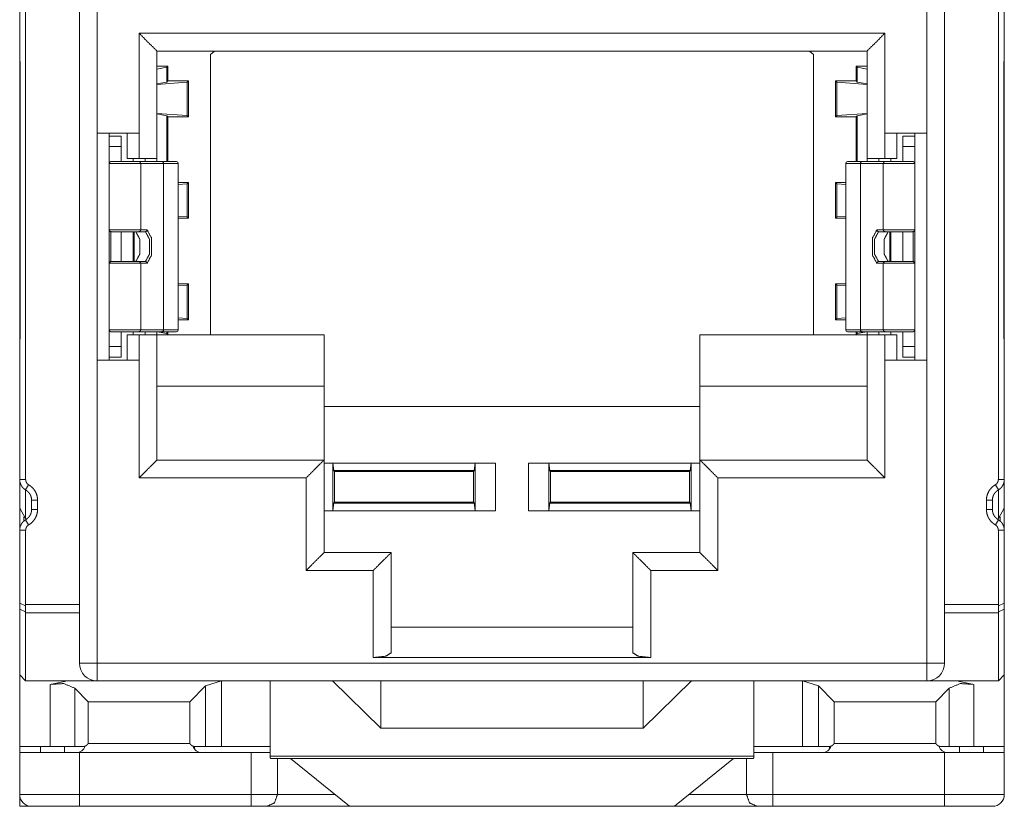
# Model space of a CAD drawing. Units: inches. Extents: x 0 to 8.55, y 0 to 7.28.
# Drawn here: x 5.18 to 5.83, y 3.87 to 4.39 of the extents above; entities that cross this region are included whole.
import ezdxf

# ---------------------------------------------------------------- set-up
doc = ezdxf.new("R2010")
doc.units = ezdxf.units.IN
doc.header["$MEASUREMENT"] = 0
doc.layers.add('Trimetric', color=7, linetype='Continuous', true_color=0xffffff)

msp = doc.modelspace()

# ---------------------------------------------------------------- linework, layer by layer
at = {"layer": 'Trimetric', "color": 193, "linetype": 'Continuous', "lineweight": 18}
for p, q in [((5.21513, 3.96161), (5.21513, 4.57185)), ((5.22694, 4.57185), (5.22694, 4.31102)), ((5.77419, 4.31102), (5.77419, 4.57185)), ((5.786, 3.96161), (5.786, 4.57185)), ((5.17576, 4.45087), (5.17576, 4.35925)), ((5.1797, 4.45087), (5.1797, 4.08259)), ((5.82143, 4.45087), (5.82143, 4.08259)), ((5.82537, 4.45087), (5.82537, 4.35925)), ((5.2545, 4.31102), (5.2545, 4.37697)), ((5.2545, 4.37697), (5.74663, 4.37697)), ((5.74663, 4.37697), (5.74663, 4.31102)), ((5.17576, 4.35925), (5.1761, 4.35764)), ((5.17576, 4.17421), (5.17576, 4.35925)), ((5.26631, 4.36516), (5.26631, 4.29429)), ((5.26631, 4.36516), (5.73482, 4.36516)), ((5.30424, 4.36516), (5.30172, 4.36299)), ((5.30172, 4.17815), (5.30172, 4.36299)), ((5.69941, 4.36299), (5.69689, 4.36516)), ((5.69941, 4.36299), (5.69941, 4.17815)), ((5.73482, 4.36516), (5.73482, 4.29429)), ((5.82503, 4.35764), (5.82537, 4.35925)), ((5.82537, 4.35925), (5.82537, 4.17421)), ((5.1761, 4.17582), (5.1761, 4.35764)), ((5.26631, 4.35531), (5.27343, 4.35531)), ((5.26631, 4.35333), (5.27275, 4.35463)), ((5.27275, 4.35463), (5.27343, 4.35531)), ((5.27275, 4.35463), (5.27275, 4.34478)), ((5.27343, 4.35531), (5.27343, 4.34547)), ((5.7277, 4.35531), (5.72838, 4.35463)), ((5.7277, 4.35531), (5.73482, 4.35531)), ((5.7277, 4.34547), (5.7277, 4.35531)), ((5.72838, 4.35463), (5.73482, 4.35333)), ((5.72838, 4.35463), (5.72838, 4.34478)), ((5.82503, 4.17582), (5.82503, 4.35764)), ((5.27275, 4.34478), (5.26631, 4.34348)), ((5.26631, 4.34324), (5.28633, 4.34459)), ((5.27275, 4.34478), (5.27343, 4.34547)), ((5.27343, 4.34547), (5.28721, 4.34547)), ((5.28633, 4.34459), (5.28721, 4.34547)), ((5.28633, 4.34459), (5.28633, 4.32273)), ((5.28721, 4.34547), (5.28721, 4.32185)), ((5.7148, 4.34459), (5.71392, 4.34547)), ((5.71392, 4.34547), (5.7277, 4.34547)), ((5.71392, 4.32185), (5.71392, 4.34547)), ((5.7148, 4.34459), (5.7148, 4.32273)), ((5.73482, 4.34324), (5.7148, 4.34459)), ((5.72838, 4.34478), (5.7277, 4.34547)), ((5.72838, 4.34478), (5.73482, 4.34348)), ((5.26631, 4.32408), (5.28633, 4.32273)), ((5.27275, 4.32254), (5.26631, 4.32384)), ((5.27275, 4.29232), (5.27275, 4.32254)), ((5.27343, 4.32185), (5.27275, 4.32254)), ((5.28721, 4.32185), (5.27343, 4.32185)), ((5.27343, 4.32185), (5.27343, 4.29232)), ((5.28633, 4.32273), (5.28721, 4.32185)), ((5.7148, 4.32273), (5.71392, 4.32185)), ((5.7277, 4.32185), (5.71392, 4.32185)), ((5.7148, 4.32273), (5.73482, 4.32408)), ((5.7277, 4.32185), (5.72838, 4.32254)), ((5.7277, 4.29232), (5.7277, 4.32185)), ((5.73482, 4.32384), (5.72838, 4.32254)), ((5.72838, 4.32254), (5.72838, 4.29232)), ((5.22694, 4.16142), (5.22694, 4.31102)), ((5.22694, 4.31102), (5.2545, 4.31102)), ((5.23482, 4.16142), (5.23482, 4.31102)), ((5.24269, 4.30905), (5.23482, 4.30905)), ((5.24663, 4.31102), (5.24663, 4.29429)), ((5.2545, 4.29429), (5.2545, 4.31102)), ((5.74663, 4.29429), (5.74663, 4.31102)), ((5.74663, 4.31102), (5.77419, 4.31102)), ((5.7545, 4.29429), (5.7545, 4.31102)), ((5.76631, 4.30905), (5.75844, 4.30905)), ((5.76631, 4.16142), (5.76631, 4.31102)), ((5.77419, 4.16142), (5.77419, 4.31102)), ((5.24269, 4.30216), (5.23482, 4.30216)), ((5.24269, 4.30216), (5.24269, 4.29232)), ((5.76631, 4.30216), (5.75844, 4.30216)), ((5.75844, 4.29232), (5.75844, 4.30216)), ((5.24663, 4.29429), (5.2545, 4.29429)), ((5.25057, 4.29429), (5.25057, 4.29232)), ((5.25844, 4.29232), (5.25844, 4.29429)), ((5.26631, 4.29429), (5.26631, 4.29232)), ((5.73482, 4.29232), (5.73482, 4.29429)), ((5.74269, 4.29429), (5.74269, 4.29232)), ((5.74663, 4.29429), (5.7545, 4.29429)), ((5.75057, 4.29429), (5.75057, 4.29232)), ((5.2696, 4.29232), (5.25447, 4.29232)), ((5.25559, 4.29114), (5.25559, 4.24724)), ((5.27072, 4.29114), (5.25559, 4.29114)), ((5.27072, 4.29114), (5.27072, 4.1813)), ((5.28035, 4.1813), (5.28035, 4.29114)), ((5.72078, 4.29114), (5.72078, 4.1813)), ((5.74554, 4.29114), (5.73041, 4.29114)), ((5.73041, 4.29114), (5.73041, 4.1813)), ((5.74666, 4.29232), (5.73153, 4.29232)), ((5.74554, 4.24724), (5.74554, 4.29114)), ((5.28035, 4.27854), (5.28721, 4.27854)), ((5.28633, 4.27766), (5.28035, 4.27725)), ((5.28633, 4.27766), (5.28721, 4.27854)), ((5.28633, 4.2558), (5.28633, 4.27766)), ((5.28721, 4.27854), (5.28721, 4.25492)), ((5.71392, 4.27854), (5.7148, 4.27766)), ((5.71392, 4.27854), (5.72078, 4.27854)), ((5.71392, 4.25492), (5.71392, 4.27854)), ((5.7148, 4.27766), (5.7148, 4.2558)), ((5.7148, 4.27766), (5.72078, 4.27725)), ((5.28633, 4.2558), (5.28035, 4.25621)), ((5.28721, 4.25492), (5.28633, 4.2558)), ((5.7148, 4.2558), (5.71392, 4.25492)), ((5.7148, 4.2558), (5.72078, 4.25621)), ((5.28721, 4.25492), (5.28035, 4.25492)), ((5.72078, 4.25492), (5.71392, 4.25492)), ((5.236, 4.24603), (5.23601, 4.24606)), ((5.23602, 4.24606), (5.23603, 4.24606)), ((5.25057, 4.24606), (5.25057, 4.22638)), ((5.25121, 4.24606), (5.25121, 4.22638)), ((5.25447, 4.24606), (5.25768, 4.24606)), ((5.25559, 4.24724), (5.25985, 4.24724)), ((5.25873, 4.24606), (5.25768, 4.24606)), ((5.74128, 4.24724), (5.74554, 4.24724)), ((5.7424, 4.24606), (5.74345, 4.24606)), ((5.74345, 4.24606), (5.74666, 4.24606)), ((5.74992, 4.22638), (5.74992, 4.24606)), ((5.75057, 4.22638), (5.75057, 4.24606)), ((5.7651, 4.24606), (5.76511, 4.24606)), ((5.76513, 4.24605), (5.76513, 4.24603)), ((5.23601, 4.22638), (5.236, 4.2264)), ((5.23603, 4.22638), (5.23602, 4.22638)), ((5.25768, 4.22638), (5.25447, 4.22638)), ((5.25559, 4.2252), (5.25559, 4.1813)), ((5.25985, 4.2252), (5.25559, 4.2252)), ((5.25873, 4.22638), (5.25768, 4.22638)), ((5.74128, 4.2252), (5.74554, 4.2252)), ((5.7424, 4.22638), (5.74345, 4.22638)), ((5.74666, 4.22638), (5.74345, 4.22638)), ((5.74554, 4.2252), (5.74554, 4.1813)), ((5.76511, 4.22638), (5.7651, 4.22638)), ((5.76513, 4.2264), (5.76512, 4.22638)), ((5.28035, 4.21161), (5.28721, 4.21161)), ((5.28633, 4.21073), (5.28035, 4.21032)), ((5.28633, 4.21073), (5.28721, 4.21161)), ((5.28633, 4.18888), (5.28633, 4.21073)), ((5.28721, 4.21161), (5.28721, 4.18799)), ((5.7148, 4.21073), (5.71392, 4.21161)), ((5.71392, 4.21161), (5.72078, 4.21161)), ((5.71392, 4.18799), (5.71392, 4.21161)), ((5.72078, 4.21032), (5.7148, 4.21073)), ((5.7148, 4.18888), (5.7148, 4.21073)), ((5.28035, 4.18928), (5.28633, 4.18888)), ((5.28721, 4.18799), (5.28035, 4.18799)), ((5.28633, 4.18888), (5.28721, 4.18799)), ((5.7148, 4.18888), (5.71392, 4.18799)), ((5.72078, 4.18799), (5.71392, 4.18799)), ((5.72078, 4.18928), (5.7148, 4.18888)), ((5.24269, 4.18012), (5.24269, 4.17027)), ((5.24663, 4.16142), (5.24663, 4.17815)), ((5.2545, 4.17815), (5.24663, 4.17815)), ((5.25057, 4.18012), (5.25057, 4.17815)), ((5.25447, 4.18012), (5.2696, 4.18012)), ((5.2545, 4.16142), (5.2545, 4.17815)), ((5.25559, 4.1813), (5.27072, 4.1813)), ((5.25844, 4.17815), (5.25844, 4.18012)), ((5.26631, 4.18012), (5.26631, 4.17815)), ((5.26631, 4.17815), (5.26631, 4.09547)), ((5.26631, 4.17815), (5.37655, 4.17815)), ((5.27275, 4.17883), (5.2664, 4.18012)), ((5.27275, 4.17883), (5.27275, 4.18012)), ((5.27343, 4.17815), (5.27275, 4.17883)), ((5.27343, 4.18012), (5.27343, 4.17815)), ((5.37655, 4.14429), (5.37655, 4.17815)), ((5.73482, 4.17815), (5.62458, 4.17815)), ((5.62458, 4.14429), (5.62458, 4.17815)), ((5.7277, 4.17815), (5.7277, 4.18012)), ((5.72838, 4.17883), (5.7277, 4.17815)), ((5.73473, 4.18012), (5.72838, 4.17883)), ((5.72838, 4.17883), (5.72838, 4.18012)), ((5.74554, 4.1813), (5.73041, 4.1813)), ((5.73153, 4.18012), (5.74666, 4.18012)), ((5.73482, 4.17815), (5.73482, 4.18012)), ((5.73482, 4.09547), (5.73482, 4.17815)), ((5.74269, 4.18012), (5.74269, 4.17815)), ((5.74663, 4.16142), (5.74663, 4.17815)), ((5.7545, 4.17815), (5.74663, 4.17815)), ((5.75057, 4.18012), (5.75057, 4.17815)), ((5.7545, 4.16142), (5.7545, 4.17815)), ((5.75844, 4.17027), (5.75844, 4.18012)), ((5.1761, 4.17582), (5.17576, 4.17421)), ((5.17576, 4.17421), (5.17576, 4.08259)), ((5.82537, 4.08259), (5.82537, 4.17421)), ((5.24269, 4.17027), (5.23482, 4.17027)), ((5.76631, 4.17027), (5.75844, 4.17027)), ((5.22694, 3.96161), (5.22694, 4.16142)), ((5.2545, 4.16142), (5.22694, 4.16142)), ((5.24269, 4.16338), (5.23482, 4.16338)), ((5.2545, 4.16142), (5.2545, 4.08366)), ((5.74663, 4.16142), (5.74663, 4.08366)), ((5.77419, 4.16142), (5.74663, 4.16142)), ((5.76631, 4.16338), (5.75844, 4.16338)), ((5.77419, 3.96161), (5.77419, 4.16142)), ((5.37655, 4.14429), (5.26631, 4.14429)), ((5.37655, 4.09547), (5.37655, 4.14429)), ((5.73482, 4.14429), (5.62458, 4.14429)), ((5.62458, 4.09547), (5.62458, 4.14429)), ((5.62458, 4.13088), (5.37655, 4.13088)), ((5.37655, 4.09547), (5.26631, 4.09547)), ((5.37655, 4.09547), (5.37655, 4.03445)), ((5.37655, 4.0935), (5.48958, 4.0935)), ((5.38232, 4.09345), (5.38232, 4.06206)), ((5.38291, 4.08849), (5.38232, 4.0934)), ((5.47629, 4.0934), (5.4757, 4.08849)), ((5.47629, 4.06206), (5.47629, 4.09345)), ((5.48958, 4.0935), (5.48958, 4.06201)), ((5.51155, 4.0935), (5.62458, 4.0935)), ((5.51155, 4.06201), (5.51155, 4.0935)), ((5.52484, 4.09345), (5.52484, 4.06206)), ((5.52543, 4.08849), (5.52484, 4.0934)), ((5.61881, 4.0934), (5.61822, 4.08849)), ((5.61881, 4.06206), (5.61881, 4.09345)), ((5.62458, 4.03445), (5.62458, 4.09547)), ((5.73482, 4.09547), (5.62458, 4.09547)), ((5.38291, 4.08849), (5.38355, 4.08785)), ((5.4757, 4.08849), (5.38291, 4.08849)), ((5.38355, 4.06766), (5.38355, 4.08785)), ((5.47506, 4.08785), (5.38355, 4.08785)), ((5.4757, 4.08849), (5.47506, 4.08785)), ((5.47506, 4.06766), (5.47506, 4.08785)), ((5.61822, 4.08849), (5.52543, 4.08849)), ((5.52607, 4.08785), (5.52543, 4.08849)), ((5.52607, 4.06766), (5.52607, 4.08785)), ((5.52607, 4.08785), (5.61758, 4.08785)), ((5.61758, 4.08785), (5.61822, 4.08849)), ((5.61758, 4.06766), (5.61758, 4.08785)), ((5.17576, 4.08259), (5.1797, 4.08259)), ((5.17576, 4.08259), (5.17576, 4.06384)), ((5.2545, 4.08366), (5.36474, 4.08366)), ((5.36474, 4.08366), (5.36474, 4.02264)), ((5.63639, 4.08366), (5.63639, 4.02264)), ((5.74663, 4.08366), (5.63639, 4.08366)), ((5.82143, 4.08259), (5.82537, 4.08259)), ((5.82537, 4.06384), (5.82537, 4.08259)), ((5.1797, 4.07577), (5.18167, 4.07917)), ((5.1797, 4.05701), (5.1797, 4.07577)), ((5.81946, 4.07917), (5.82143, 4.07577)), ((5.82143, 4.07577), (5.82143, 4.05701)), ((5.18364, 4.06893), (5.18757, 4.06893)), ((5.18364, 4.06893), (5.18364, 4.06295)), ((5.18757, 4.06893), (5.18757, 4.06295)), ((5.38232, 4.06211), (5.38291, 4.06702)), ((5.38291, 4.06702), (5.38355, 4.06766)), ((5.38291, 4.06702), (5.4757, 4.06702)), ((5.38355, 4.06766), (5.47506, 4.06766)), ((5.47506, 4.06766), (5.4757, 4.06702)), ((5.4757, 4.06702), (5.47629, 4.06211)), ((5.52543, 4.06702), (5.52484, 4.06211)), ((5.52543, 4.06702), (5.52607, 4.06766)), ((5.61822, 4.06702), (5.52543, 4.06702)), ((5.52607, 4.06766), (5.61758, 4.06766)), ((5.61758, 4.06766), (5.61822, 4.06702)), ((5.61881, 4.06211), (5.61822, 4.06702)), ((5.81356, 4.06893), (5.81356, 4.06295)), ((5.81356, 4.06893), (5.81749, 4.06893)), ((5.81749, 4.06893), (5.81749, 4.06295)), ((5.1797, 4.05701), (5.17576, 4.06384)), ((5.17576, 4.06384), (5.17576, 4.06369)), ((5.17576, 4.06369), (5.17576, 4.04926)), ((5.17576, 4.06369), (5.17578, 4.06331)), ((5.18364, 4.06295), (5.18757, 4.06295)), ((5.48958, 4.06201), (5.37655, 4.06201)), ((5.62458, 4.06201), (5.51155, 4.06201)), ((5.81356, 4.06295), (5.81749, 4.06295)), ((5.82537, 4.06384), (5.82143, 4.05701)), ((5.82535, 4.06331), (5.82537, 4.06369)), ((5.82537, 4.06369), (5.82537, 4.06384)), ((5.82537, 4.04926), (5.82537, 4.06369)), ((5.17839, 4.05505), (5.17839, 4.05796)), ((5.1803, 4.05662), (5.1797, 4.05701)), ((5.1797, 4.05608), (5.18167, 4.05268)), ((5.81946, 4.05268), (5.82143, 4.05608)), ((5.82143, 4.05701), (5.82102, 4.05676)), ((5.82274, 4.05796), (5.82274, 4.05498)), ((5.17576, 4.04926), (5.1797, 4.04926)), ((5.17576, 4.00098), (5.17576, 4.04926)), ((5.1797, 4.04926), (5.1797, 4.00031)), ((5.82143, 4.04926), (5.82143, 4.00031)), ((5.82143, 4.04926), (5.82537, 4.04926)), ((5.82537, 4.00098), (5.82537, 4.04926)), ((5.42084, 4.03445), (5.37655, 4.03445)), ((5.42084, 4.03445), (5.42084, 3.96836)), ((5.58029, 3.96836), (5.58029, 4.03445)), ((5.62458, 4.03445), (5.58029, 4.03445)), ((5.36474, 4.02264), (5.40903, 4.02264)), ((5.40903, 4.02264), (5.40903, 3.96519)), ((5.5921, 4.02264), (5.5921, 3.96519)), ((5.63639, 4.02264), (5.5921, 4.02264)), ((5.17964, 3.99937), (5.17576, 4.00098)), ((5.17576, 3.99705), (5.17576, 4.00098)), ((5.17576, 3.99705), (5.17964, 3.99544)), ((5.17576, 3.99705), (5.17576, 3.95374)), ((5.1797, 4.00031), (5.21513, 4.00031)), ((5.786, 4.00031), (5.82143, 4.00031)), ((5.82537, 4.00098), (5.82149, 3.99937)), ((5.82149, 3.99544), (5.82537, 3.99705)), ((5.82537, 3.99705), (5.82537, 4.00098)), ((5.82537, 3.95374), (5.82537, 3.99705)), ((5.1797, 3.99474), (5.21513, 3.99474)), ((5.1797, 3.99474), (5.1797, 3.9498)), ((5.786, 3.99474), (5.82143, 3.99474)), ((5.82143, 3.9498), (5.82143, 3.99474)), ((5.58029, 3.98523), (5.42084, 3.98523)), ((5.5921, 3.96519), (5.40903, 3.96519)), ((5.22694, 3.96161), (5.77419, 3.96161)), ((5.1797, 3.9498), (5.17576, 3.95374)), ((5.17576, 3.90649), (5.17576, 3.95374)), ((5.17576, 3.95374), (5.17576, 3.90256)), ((5.1797, 3.9498), (5.22694, 3.9498)), ((5.1959, 3.94753), (5.20726, 3.9498)), ((5.77419, 3.9498), (5.22694, 3.9498)), ((5.3088, 3.9498), (5.2984, 3.94646)), ((5.3088, 3.9498), (5.3088, 3.90649)), ((5.34112, 3.9498), (5.34112, 3.90015)), ((5.41395, 3.91865), (5.38213, 3.9498)), ((5.41395, 3.91865), (5.41395, 3.9498)), ((5.619, 3.9498), (5.58718, 3.91865)), ((5.58718, 3.91865), (5.58718, 3.9498)), ((5.66001, 3.90015), (5.66001, 3.9498)), ((5.70273, 3.94646), (5.69233, 3.9498)), ((5.69233, 3.9498), (5.69233, 3.90649)), ((5.82143, 3.9498), (5.77419, 3.9498)), ((5.79387, 3.9498), (5.80523, 3.94753)), ((5.82143, 3.9498), (5.82537, 3.95374)), ((5.82537, 3.95374), (5.82537, 3.90649)), ((5.1959, 3.94753), (5.1959, 3.90649)), ((5.22104, 3.93602), (5.21207, 3.94499)), ((5.21207, 3.94499), (5.21207, 3.90649)), ((5.2984, 3.94646), (5.28797, 3.93602)), ((5.2984, 3.94646), (5.2984, 3.90649)), ((5.71316, 3.93602), (5.70273, 3.94646)), ((5.70273, 3.94646), (5.70273, 3.90649)), ((5.78906, 3.94499), (5.78009, 3.93602)), ((5.78906, 3.94499), (5.78906, 3.90649)), ((5.80523, 3.94753), (5.80523, 3.90649)), ((5.22104, 3.93602), (5.28797, 3.93602)), ((5.22104, 3.90861), (5.22104, 3.93602)), ((5.28797, 3.90855), (5.28797, 3.93602)), ((5.71316, 3.93602), (5.78009, 3.93602)), ((5.71316, 3.90855), (5.71316, 3.93602)), ((5.78009, 3.93602), (5.78009, 3.90861)), ((5.58718, 3.91865), (5.41395, 3.91865)), ((5.18954, 3.9065), (5.18954, 3.90256)), ((5.20529, 3.9065), (5.20529, 3.90256)), ((5.21207, 3.90649), (5.21752, 3.90649)), ((5.29104, 3.90649), (5.29104, 3.90503)), ((5.29143, 3.90649), (5.2984, 3.90649)), ((5.34112, 3.90649), (5.3088, 3.90649)), ((5.69233, 3.90649), (5.66001, 3.90649)), ((5.70273, 3.90649), (5.7097, 3.90649)), ((5.71009, 3.9065), (5.71009, 3.90503)), ((5.78361, 3.90649), (5.78906, 3.90649)), ((5.79584, 3.90256), (5.79584, 3.9065)), ((5.81159, 3.90256), (5.81159, 3.9065)), ((5.82537, 3.9065), (5.82537, 3.90256)), ((5.17576, 3.875), (5.17576, 3.90256)), ((5.21513, 3.875), (5.21513, 3.90256)), ((5.21513, 3.90256), (5.32856, 3.90256)), ((5.32856, 3.875), (5.32856, 3.90256)), ((5.66001, 3.90015), (5.34112, 3.90015)), ((5.34153, 3.89862), (5.6596, 3.89862)), ((5.3459, 3.89862), (5.3459, 3.875)), ((5.35453, 3.89862), (5.39345, 3.86712)), ((5.60774, 3.86712), (5.64661, 3.89862)), ((5.65523, 3.875), (5.65523, 3.89862)), ((5.67258, 3.875), (5.67258, 3.90256)), ((5.67258, 3.90256), (5.786, 3.90256)), ((5.786, 3.875), (5.786, 3.90256)), ((5.82537, 3.875), (5.82537, 3.90256)), ((5.17579, 3.86712), (5.17579, 3.87436)), ((5.32856, 3.875), (5.21513, 3.875)), ((5.3459, 3.875), (5.38372, 3.875)), ((5.61746, 3.875), (5.65523, 3.875)), ((5.67258, 3.875), (5.786, 3.875)), ((5.32856, 3.86712), (5.21513, 3.86712)), ((5.21513, 3.86712), (5.27918, 3.86712)), ((5.33896, 3.86712), (5.39345, 3.86712)), ((5.39345, 3.86712), (5.60774, 3.86712)), ((5.60774, 3.86712), (5.66217, 3.86712)), ((5.67258, 3.86712), (5.786, 3.86712))]:
    msp.add_line(p, q, dxfattribs=at)
for centre, radius, start, end in [((5.236, 4.29114), 0.00118, 90, 180), ((5.27917, 4.29114), 0.00118, 0, 90), ((5.72196, 4.29114), 0.00118, 90, 180), ((5.76513, 4.29114), 0.00118, 0, 90), ((5.236, 4.1813), 0.00118, 180, 270), ((5.27917, 4.1813), 0.00118, 270, 0), ((5.72196, 4.1813), 0.00118, 180, 270), ((5.76513, 4.1813), 0.00118, 270, 0), ((5.22694, 3.96161), 0.01181, 180, 270), ((5.77419, 3.96161), 0.01181, 270, 360), ((5.21316, 3.90846), 0.00591, 270, 343.88859), ((5.29584, 3.90846), 0.00591, 196.22531, 270), ((5.70529, 3.90846), 0.00591, 270, 343.64109), ((5.78797, 3.90846), 0.00591, 196.25625, 270), ((5.18364, 3.875), 0.00787, 180, 270), ((5.81749, 3.875), 0.00787, 270, 0)]:
    msp.add_arc(centre, radius, start, end, dxfattribs=at)
for points in [[(5.26631, 4.36516), (5.2545, 4.37697)], [(5.73482, 4.36516), (5.74663, 4.37697)], [(5.24269, 4.30216), (5.24269, 4.30905)], [(5.75844, 4.30905), (5.75844, 4.30216)], [(5.2545, 4.29429), (5.26631, 4.29429)], [(5.73482, 4.29429), (5.74663, 4.29429)], [(5.27917, 4.29232), (5.2696, 4.29232)], [(5.27072, 4.29114), (5.28035, 4.29114)], [(5.72078, 4.29114), (5.73041, 4.29114)], [(5.73153, 4.29232), (5.72196, 4.29232)], [(5.236, 4.23622), (5.236, 4.24603)], [(5.23603, 4.24606), (5.25447, 4.24606)], [(5.24269, 4.23622), (5.24269, 4.24603)], [(5.74666, 4.24606), (5.7651, 4.24606)], [(5.75844, 4.24603), (5.75844, 4.23622)], [(5.76513, 4.24603), (5.76513, 4.23622)], [(5.236, 4.2264), (5.236, 4.23622)], [(5.24269, 4.22641), (5.24269, 4.23622)], [(5.75844, 4.23622), (5.75844, 4.22641)], [(5.76513, 4.23622), (5.76513, 4.2264)], [(5.25447, 4.22638), (5.23603, 4.22638)], [(5.7651, 4.22638), (5.74666, 4.22638)], [(5.76622, 4.22563), (5.76623, 4.22566)], [(5.26631, 4.17815), (5.2545, 4.17815)], [(5.2696, 4.18012), (5.27917, 4.18012)], [(5.28035, 4.1813), (5.27072, 4.1813)], [(5.72078, 4.1813), (5.73041, 4.1813)], [(5.72196, 4.18012), (5.73153, 4.18012)], [(5.74663, 4.17815), (5.73482, 4.17815)], [(5.24269, 4.16338), (5.24269, 4.17027)], [(5.75844, 4.17027), (5.75844, 4.16338)], [(5.26631, 4.09547), (5.2545, 4.08366)], [(5.37655, 4.09547), (5.36474, 4.08366)], [(5.62458, 4.09547), (5.63639, 4.08366)], [(5.73482, 4.09547), (5.74663, 4.08366)], [(5.37655, 4.03445), (5.36474, 4.02264)], [(5.42084, 4.03445), (5.40903, 4.02264)], [(5.58029, 4.03445), (5.5921, 4.02264)], [(5.62458, 4.03445), (5.63639, 4.02264)], [(5.21513, 3.96161), (5.22694, 3.96161)], [(5.22694, 3.96161), (5.22694, 3.9498)], [(5.77419, 3.9498), (5.77419, 3.96161)], [(5.77419, 3.96161), (5.786, 3.96161)], [(5.17576, 3.90649), (5.1959, 3.90649)], [(5.1959, 3.90649), (5.21207, 3.90649)], [(5.29027, 3.90649), (5.29143, 3.90649)], [(5.2984, 3.90649), (5.3088, 3.90649)], [(5.69233, 3.90649), (5.70273, 3.90649)], [(5.70956, 3.90649), (5.71086, 3.90649)], [(5.78906, 3.90649), (5.80523, 3.90649)], [(5.80523, 3.90649), (5.82537, 3.90649)], [(5.21513, 3.90256), (5.19545, 3.90256), (5.17576, 3.90256)], [(5.34112, 3.90256), (5.32856, 3.90256)], [(5.34112, 3.90015), (5.34112, 3.89904)], [(5.67258, 3.90256), (5.66001, 3.90256)], [(5.66001, 3.89904), (5.66001, 3.90015)], [(5.21513, 3.86712), (5.21513, 3.875)], [(5.32856, 3.86712), (5.32856, 3.875)], [(5.32856, 3.875), (5.3459, 3.875)], [(5.67258, 3.875), (5.65523, 3.875)], [(5.67258, 3.86712), (5.67258, 3.875)], [(5.786, 3.86712), (5.786, 3.875)], [(5.17579, 3.86712), (5.18352, 3.86712)], [(5.32856, 3.86712), (5.33896, 3.86712)], [(5.66217, 3.86712), (5.67258, 3.86712)]]:
    msp.add_open_spline(points, degree=1, dxfattribs=at)
for points, knots in [([(5.25559, 4.29114), (5.23921, 4.29114), (5.23482, 4.29114)], [0, 0, 0.788715, 1, 1]), ([(5.25447, 4.29232), (5.24839, 4.29232), (5.236, 4.29232)], [0, 0, 0.329038, 1, 1]), ([(5.25559, 4.29114), (5.25526, 4.29198), (5.25447, 4.29232)], [0, 0, 0.508845, 1, 1]), ([(5.2696, 4.29232), (5.27039, 4.29198), (5.27072, 4.29114)], [0, 0, 0.491155, 1, 1]), ([(5.73153, 4.29232), (5.73074, 4.29198), (5.73041, 4.29114)], [0, 0, 0.491155, 1, 1]), ([(5.74554, 4.29114), (5.74587, 4.29198), (5.74666, 4.29232)], [0, 0, 0.508695, 1, 1]), ([(5.74554, 4.29114), (5.75237, 4.29114), (5.76631, 4.29114)], [0, 0, 0.329031, 1, 1]), ([(5.76513, 4.29232), (5.75274, 4.29232), (5.74666, 4.29232)], [0, 0, 0.670962, 1, 1]), ([(5.23486, 4.24724), (5.23484, 4.24724), (5.23483, 4.24724), (5.23483, 4.24724), (5.23482, 4.24723)], [0, 0, 0.307987, 0.570095, 0.797581, 1, 1]), ([(5.23482, 4.24724), (5.23482, 4.24713), (5.23484, 4.24702), (5.23486, 4.24691), (5.2349, 4.2468), (5.23495, 4.24669), (5.23501, 4.24658), (5.23508, 4.24648), (5.23517, 4.24639)], [0, 0, 0.116943, 0.232637, 0.356049, 0.479278, 0.60839, 0.737071, 0.868026, 1, 1]), ([(5.25559, 4.24724), (5.24904, 4.24724), (5.23486, 4.24724)], [0, 0, 0.31585, 1, 1]), ([(5.23486, 4.24724), (5.2352, 4.24641), (5.23603, 4.24606)], [0, 0, 0.500704, 1, 1]), ([(5.23491, 4.2468), (5.23491, 4.24679), (5.2349, 4.24678)], [0, 0, 0.504487, 1, 1]), ([(5.23493, 4.24671), (5.23492, 4.24674), (5.2349, 4.24678)], [0, 0, 0.499676, 1, 1]), ([(5.236, 4.24603), (5.23549, 4.24615), (5.23508, 4.24647)], [0, 0, 0.500348, 1, 1]), ([(5.23557, 4.24614), (5.23558, 4.24614), (5.2356, 4.24614)], [0, 0, 0.49304, 1, 1]), ([(5.24269, 4.24603), (5.24272, 4.24605), (5.24281, 4.24606)], [0, 0, 0.300067, 1, 1]), ([(5.25236, 4.24606), (5.25499, 4.24114), (5.25499, 4.2313), (5.25236, 4.22638)], [0, 0, 0.265705, 0.734278, 1, 1]), ([(5.25559, 4.24724), (5.25526, 4.24641), (5.25447, 4.24606)], [0, 0, 0.50895, 1, 1]), ([(5.25873, 4.24606), (5.25952, 4.24641), (5.25985, 4.24724)], [0, 0, 0.49105, 1, 1]), ([(5.25873, 4.22638), (5.26136, 4.2313), (5.26136, 4.24114), (5.25873, 4.24606)], [0, 0, 0.265722, 0.734295, 1, 1]), ([(5.25985, 4.2252), (5.2628, 4.23071), (5.2628, 4.24173), (5.25985, 4.24724)], [0, 0, 0.2657, 0.734285, 1, 1]), ([(5.74128, 4.24724), (5.73833, 4.24173), (5.73833, 4.23071), (5.74128, 4.2252)], [0, 0, 0.265715, 0.7343, 1, 1]), ([(5.7424, 4.24606), (5.73977, 4.24114), (5.73977, 4.2313), (5.7424, 4.22638)], [0, 0, 0.2657, 0.734283, 1, 1]), ([(5.74128, 4.24724), (5.74161, 4.24641), (5.7424, 4.24606)], [0, 0, 0.508908, 1, 1]), ([(5.74554, 4.24724), (5.75209, 4.24724), (5.76627, 4.24724)], [0, 0, 0.31585, 1, 1]), ([(5.74554, 4.24724), (5.74587, 4.24641), (5.74666, 4.24606)], [0, 0, 0.508801, 1, 1]), ([(5.74877, 4.22638), (5.74614, 4.2313), (5.74614, 4.24114), (5.74877, 4.24606)], [0, 0, 0.265722, 0.734295, 1, 1]), ([(5.76627, 4.24724), (5.76593, 4.24641), (5.7651, 4.24606)], [0, 0, 0.500704, 1, 1]), ([(5.76513, 4.24603), (5.76564, 4.24615), (5.76605, 4.24647)], [0, 0, 0.500075, 1, 1]), ([(5.76553, 4.24614), (5.76554, 4.24614), (5.76556, 4.24614)], [0, 0, 0.50715, 1, 1]), ([(5.76596, 4.24639), (5.76605, 4.24649), (5.76612, 4.24658), (5.76618, 4.24669), (5.76623, 4.2468), (5.76627, 4.24691), (5.76629, 4.24702), (5.76631, 4.24713), (5.76631, 4.24724)], [0, 0, 0.132558, 0.263132, 0.391785, 0.52069, 0.644031, 0.767415, 0.883083, 1, 1]), ([(5.7662, 4.24671), (5.76622, 4.24675), (5.76623, 4.24678)], [0, 0, 0.502108, 1, 1]), ([(5.76623, 4.24678), (5.76623, 4.24679), (5.76622, 4.2468)], [0, 0, 0.507451, 1, 1]), ([(5.76631, 4.24723), (5.7663, 4.24724), (5.7663, 4.24724), (5.76629, 4.24724), (5.76627, 4.24724)], [0, 0, 0.276446, 0.476703, 0.717295, 1, 1]), ([(5.23517, 4.22604), (5.23508, 4.22595), (5.23501, 4.22585), (5.23495, 4.22575), (5.2349, 4.22564), (5.23486, 4.22553), (5.23484, 4.22542), (5.23482, 4.22531), (5.23482, 4.2252)], [0, 0, 0.132281, 0.263251, 0.391948, 0.520679, 0.644336, 0.767338, 0.883477, 1, 1]), ([(5.23482, 4.22521), (5.23483, 4.2252), (5.23483, 4.2252), (5.23484, 4.2252), (5.23486, 4.2252)], [0, 0, 0.269718, 0.478009, 0.718, 1, 1]), ([(5.23486, 4.2252), (5.2352, 4.22603), (5.23603, 4.22638)], [0, 0, 0.5006, 1, 1]), ([(5.25559, 4.2252), (5.24904, 4.2252), (5.23486, 4.2252)], [0, 0, 0.31585, 1, 1]), ([(5.23493, 4.22573), (5.23491, 4.22569), (5.2349, 4.22566)], [0, 0, 0.500731, 1, 1]), ([(5.2349, 4.22566), (5.2349, 4.22565), (5.23491, 4.22563)], [0, 0, 0.502953, 1, 1]), ([(5.236, 4.2264), (5.23549, 4.22629), (5.23508, 4.22596)], [0, 0, 0.500075, 1, 1]), ([(5.2356, 4.22629), (5.23559, 4.2263), (5.23557, 4.2263)], [0, 0, 0.50715, 1, 1]), ([(5.25559, 4.2252), (5.25526, 4.22603), (5.25447, 4.22638)], [0, 0, 0.508845, 1, 1]), ([(5.25985, 4.2252), (5.25952, 4.22603), (5.25873, 4.22638)], [0, 0, 0.508845, 1, 1]), ([(5.7424, 4.22638), (5.74161, 4.22603), (5.74128, 4.2252)], [0, 0, 0.491197, 1, 1]), ([(5.74554, 4.2252), (5.74587, 4.22603), (5.74666, 4.22638)], [0, 0, 0.508695, 1, 1]), ([(5.74554, 4.2252), (5.75209, 4.2252), (5.76627, 4.2252)], [0, 0, 0.31585, 1, 1]), ([(5.75844, 4.22641), (5.75841, 4.22638), (5.75832, 4.22638)], [0, 0, 0.300067, 1, 1]), ([(5.76627, 4.2252), (5.76593, 4.22603), (5.7651, 4.22638)], [0, 0, 0.5006, 1, 1]), ([(5.76513, 4.2264), (5.76564, 4.22629), (5.76605, 4.22596)], [0, 0, 0.500144, 1, 1]), ([(5.76556, 4.2263), (5.76555, 4.2263), (5.76553, 4.22629)], [0, 0, 0.50696, 1, 1]), ([(5.76631, 4.2252), (5.76631, 4.22531), (5.76629, 4.22542), (5.76627, 4.22553), (5.76623, 4.22564), (5.76618, 4.22575), (5.76612, 4.22585), (5.76605, 4.22595), (5.76596, 4.22604)], [0, 0, 0.116533, 0.232251, 0.355688, 0.479494, 0.608236, 0.736726, 0.867708, 1, 1]), ([(5.7662, 4.22573), (5.76622, 4.22569), (5.76623, 4.22566)], [0, 0, 0.497282, 1, 1]), ([(5.76627, 4.2252), (5.76629, 4.2252), (5.7663, 4.2252), (5.7663, 4.2252), (5.76631, 4.22521)], [0, 0, 0.308594, 0.571219, 0.789815, 1, 1]), ([(5.25559, 4.1813), (5.23921, 4.1813), (5.23482, 4.1813)], [0, 0, 0.788715, 1, 1]), ([(5.236, 4.18012), (5.24839, 4.18012), (5.25447, 4.18012)], [0, 0, 0.670962, 1, 1]), ([(5.25559, 4.1813), (5.25526, 4.18046), (5.25447, 4.18012)], [0, 0, 0.50895, 1, 1]), ([(5.27072, 4.1813), (5.27039, 4.18046), (5.2696, 4.18012)], [0, 0, 0.50895, 1, 1]), ([(5.73041, 4.1813), (5.73074, 4.18046), (5.73153, 4.18012)], [0, 0, 0.50895, 1, 1]), ([(5.76631, 4.1813), (5.76192, 4.1813), (5.74554, 4.1813)], [0, 0, 0.211285, 1, 1]), ([(5.74554, 4.1813), (5.74587, 4.18046), (5.74666, 4.18012)], [0, 0, 0.508801, 1, 1]), ([(5.74666, 4.18012), (5.75274, 4.18012), (5.76513, 4.18012)], [0, 0, 0.329038, 1, 1]), ([(5.82537, 4.17421), (5.82536, 4.17448), (5.82533, 4.17475), (5.82528, 4.17502), (5.82522, 4.17529), (5.82513, 4.17556), (5.82503, 4.17582)], [0, 0, 0.163257, 0.327543, 0.494392, 0.66223, 0.830641, 1, 1]), ([(5.17576, 4.08259), (5.17588, 4.08122), (5.17624, 4.0799), (5.17682, 4.07865), (5.1776, 4.07753), (5.17857, 4.07656), (5.1797, 4.07577)], [0, 0, 0.166608, 0.33321, 0.499887, 0.666573, 0.833269, 1, 1]), ([(5.18167, 4.07917), (5.18124, 4.07946), (5.18085, 4.0798), (5.18068, 4.07999), (5.18051, 4.08019), (5.18036, 4.0804), (5.18023, 4.08062), (5.18, 4.08108), (5.17983, 4.08157), (5.17973, 4.08207), (5.1797, 4.08259)], [0, 0, 0.125211, 0.24977, 0.3126, 0.375497, 0.438047, 0.500385, 0.625557, 0.75079, 0.87487, 1, 1]), ([(5.82143, 4.08259), (5.82137, 4.0819), (5.82119, 4.08124), (5.8209, 4.08062), (5.82051, 4.08005), (5.82003, 4.07957), (5.81946, 4.07917)], [0, 0, 0.167154, 0.3338, 0.5004, 0.666977, 0.833341, 1, 1]), ([(5.82143, 4.07577), (5.82229, 4.07634), (5.82306, 4.07702), (5.82342, 4.0774), (5.82374, 4.0778), (5.82404, 4.07821), (5.82431, 4.07865), (5.82456, 4.0791), (5.82477, 4.07958), (5.82495, 4.08006), (5.8251, 4.08055), (5.82522, 4.08105), (5.8253, 4.08155), (5.82535, 4.08207), (5.82537, 4.08259)], [0, 0, 0.125163, 0.250037, 0.312796, 0.375369, 0.437533, 0.49968, 0.5622, 0.624963, 0.687465, 0.749678, 0.811834, 0.874224, 0.936978, 1, 1]), ([(5.1797, 4.07577), (5.18056, 4.07519), (5.18133, 4.07451), (5.18168, 4.07414), (5.18201, 4.07373), (5.18231, 4.07331), (5.18258, 4.07288), (5.18283, 4.07242), (5.18304, 4.07195), (5.18322, 4.07146), (5.18337, 4.07097), (5.18357, 4.06997), (5.18364, 4.06893)], [0, 0, 0.12521, 0.24982, 0.312663, 0.375536, 0.438014, 0.500304, 0.562685, 0.625359, 0.688218, 0.750764, 0.874883, 1, 1]), ([(5.18757, 4.06893), (5.18747, 4.07048), (5.18717, 4.072), (5.18667, 4.07348), (5.18598, 4.07487), (5.18511, 4.07617), (5.18408, 4.07733), (5.18292, 4.07834), (5.18167, 4.07917)], [0, 0, 0.12499, 0.250554, 0.376515, 0.502616, 0.628599, 0.753961, 0.878023, 1, 1]), ([(5.81946, 4.07917), (5.81818, 4.07832), (5.81702, 4.07729), (5.81599, 4.07612), (5.81513, 4.07483), (5.81444, 4.07343), (5.81395, 4.07195), (5.81365, 4.07045), (5.81356, 4.06893)], [0, 0, 0.124714, 0.250061, 0.375874, 0.501847, 0.627821, 0.753301, 0.877595, 1, 1]), ([(5.81749, 4.06893), (5.81756, 4.06997), (5.81776, 4.07098), (5.81791, 4.07147), (5.81809, 4.07196), (5.81831, 4.07243), (5.81855, 4.07288), (5.81882, 4.07332), (5.81912, 4.07374), (5.81945, 4.07414), (5.8198, 4.07452), (5.82057, 4.07519), (5.82143, 4.07577)], [0, 0, 0.125214, 0.249845, 0.312622, 0.37548, 0.437975, 0.500268, 0.5626, 0.625273, 0.688176, 0.750704, 0.874901, 1, 1]), ([(5.18364, 4.06295), (5.18357, 4.06191), (5.18337, 4.0609), (5.18322, 4.0604), (5.18304, 4.05991), (5.18283, 4.05944), (5.18258, 4.05898), (5.18231, 4.05854), (5.18201, 4.05812), (5.18168, 4.05772), (5.18133, 4.05734), (5.18056, 4.05665), (5.1797, 4.05608)], [0, 0, 0.125178, 0.249748, 0.312507, 0.375384, 0.437868, 0.500118, 0.562463, 0.62508, 0.688009, 0.750584, 0.874872, 1, 1]), ([(5.18167, 4.05268), (5.18295, 4.05354), (5.18411, 4.05456), (5.18514, 4.05574), (5.186, 4.05704), (5.18669, 4.05844), (5.18718, 4.05992), (5.18748, 4.06143), (5.18757, 4.06295)], [0, 0, 0.124404, 0.249549, 0.375224, 0.501194, 0.627207, 0.752822, 0.877304, 1, 1]), ([(5.81356, 4.06295), (5.81366, 4.0614), (5.81396, 4.05987), (5.81446, 4.05839), (5.81516, 4.05699), (5.81603, 4.05569), (5.81705, 4.05453), (5.81821, 4.05351), (5.81946, 4.05268)], [0, 0, 0.125215, 0.250964, 0.377006, 0.503146, 0.62908, 0.754329, 0.878237, 1, 1]), ([(5.82143, 4.05608), (5.82057, 4.05666), (5.8198, 4.05734), (5.81944, 4.05772), (5.81911, 4.05813), (5.81881, 4.05855), (5.81854, 4.05899), (5.8183, 4.05945), (5.81809, 4.05992), (5.81791, 4.06041), (5.81776, 4.0609), (5.81756, 4.06191), (5.81749, 4.06295)], [0, 0, 0.125304, 0.249934, 0.312752, 0.37565, 0.43813, 0.500407, 0.562786, 0.625514, 0.688374, 0.750808, 0.874973, 1, 1]), ([(5.1797, 4.05608), (5.17884, 4.0555), (5.17807, 4.05482), (5.17771, 4.05444), (5.17739, 4.05405), (5.17709, 4.05363), (5.17682, 4.05319), (5.17657, 4.05274), (5.17636, 4.05227), (5.17618, 4.05179), (5.17603, 4.0513), (5.17591, 4.0508), (5.17583, 4.05029), (5.17578, 4.04978), (5.17576, 4.04926)], [0, 0, 0.125172, 0.250182, 0.312974, 0.375444, 0.437606, 0.499751, 0.562336, 0.625076, 0.687484, 0.749633, 0.811739, 0.874135, 0.93698, 1, 1]), ([(5.82537, 4.04926), (5.8253, 4.05029), (5.8251, 4.05129), (5.82495, 4.05179), (5.82477, 4.05227), (5.82456, 4.05274), (5.82431, 4.05319), (5.82404, 4.05363), (5.82374, 4.05405), (5.82341, 4.05445), (5.82306, 4.05482), (5.82269, 4.05517), (5.82229, 4.0555), (5.82187, 4.0558), (5.82143, 4.05608)], [0, 0, 0.125103, 0.249675, 0.312402, 0.375122, 0.437443, 0.499607, 0.561904, 0.624629, 0.687417, 0.749825, 0.812057, 0.874306, 0.936991, 1, 1]), ([(5.1797, 4.04926), (5.17976, 4.04994), (5.17994, 4.05061), (5.18023, 4.05123), (5.18062, 4.0518), (5.1811, 4.05229), (5.18167, 4.05268)], [0, 0, 0.167314, 0.334106, 0.500823, 0.667313, 0.833558, 1, 1]), ([(5.81946, 4.05268), (5.81989, 4.05239), (5.82028, 4.05205), (5.82046, 4.05186), (5.82062, 4.05166), (5.82077, 4.05145), (5.8209, 4.05123), (5.82113, 4.05077), (5.8213, 4.05028), (5.8214, 4.04977), (5.82143, 4.04926)], [0, 0, 0.12508, 0.249595, 0.312376, 0.375166, 0.437516, 0.499767, 0.624919, 0.749879, 0.874416, 1, 1]), ([(5.17964, 3.99937), (5.17957, 3.99867), (5.17953, 3.99797), (5.17952, 3.99729), (5.17953, 3.99664), (5.17957, 3.99602), (5.17964, 3.99544)], [0, 0, 0.180146, 0.356729, 0.528383, 0.693647, 0.8511, 1, 1]), ([(5.17964, 3.99937), (5.17966, 3.99953), (5.17967, 3.99968), (5.17969, 3.99984), (5.17969, 4), (5.1797, 4.00015), (5.1797, 4.00031)], [0, 0, 0.166847, 0.333349, 0.500012, 0.666496, 0.833278, 1, 1]), ([(5.17964, 3.99544), (5.17969, 3.99508), (5.1797, 3.99474)], [0, 0, 0.513983, 1, 1]), ([(5.82143, 4.00031), (5.82145, 3.99984), (5.82149, 3.99937)], [0, 0, 0.500861, 1, 1]), ([(5.82143, 3.99474), (5.82145, 3.99508), (5.82149, 3.99544)], [0, 0, 0.486017, 1, 1]), ([(5.82149, 3.99544), (5.82156, 3.99602), (5.8216, 3.99664), (5.82162, 3.99729), (5.8216, 3.99797), (5.82156, 3.99867), (5.82149, 3.99937)], [0, 0, 0.14889, 0.306352, 0.471616, 0.64327, 0.819862, 1, 1]), ([(5.40903, 3.96519), (5.41738, 3.96612), (5.42084, 3.96836)], [0, 0, 0.671002, 1, 1]), ([(5.5921, 3.96519), (5.58375, 3.96612), (5.58029, 3.96836)], [0, 0, 0.671021, 1, 1]), ([(5.21207, 3.94499), (5.20497, 3.94808), (5.1959, 3.94753)], [0, 0, 0.46004, 1, 1]), ([(5.80523, 3.94753), (5.79616, 3.94808), (5.78906, 3.94499)], [0, 0, 0.539972, 1, 1]), ([(5.22104, 3.90861), (5.22064, 3.9081), (5.22023, 3.90767), (5.2198, 3.90731), (5.21935, 3.90702), (5.2189, 3.90679), (5.21845, 3.90663), (5.21799, 3.90653), (5.21752, 3.90649)], [0, 0, 0.151032, 0.291116, 0.422604, 0.547519, 0.666382, 0.780231, 0.890669, 1, 1]), ([(5.2207, 3.90846), (5.24563, 3.90846), (5.26339, 3.90846), (5.28831, 3.90846)], [0, 0, 0.368739, 0.631412, 1, 1]), ([(5.29143, 3.90649), (5.29098, 3.90653), (5.29052, 3.90662), (5.29007, 3.90678), (5.28963, 3.907), (5.28919, 3.90729), (5.28877, 3.90764), (5.28836, 3.90806), (5.28797, 3.90855)], [0, 0, 0.109574, 0.220279, 0.334, 0.452838, 0.577862, 0.709607, 0.849474, 1, 1]), ([(5.71316, 3.90855), (5.71277, 3.90806), (5.71236, 3.90764), (5.71194, 3.90729), (5.7115, 3.907), (5.71106, 3.90678), (5.71061, 3.90662), (5.71016, 3.90653), (5.7097, 3.90649)], [0, 0, 0.150526, 0.290254, 0.421649, 0.546375, 0.665475, 0.779627, 0.890427, 1, 1]), ([(5.71288, 3.90846), (5.72235, 3.90846), (5.7557, 3.90846), (5.7805, 3.90846)], [0, 0, 0.140163, 0.633312, 1, 1]), ([(5.78009, 3.90861), (5.78049, 3.9081), (5.78091, 3.90767), (5.78133, 3.90731), (5.78178, 3.90702), (5.78223, 3.90679), (5.78268, 3.90663), (5.78315, 3.90653), (5.78361, 3.90649)], [0, 0, 0.150985, 0.291146, 0.422644, 0.54749, 0.666448, 0.780216, 0.890756, 1, 1]), ([(5.34153, 3.89862), (5.3414, 3.89863), (5.3413, 3.89867), (5.34122, 3.89872), (5.34116, 3.8988), (5.34113, 3.89891), (5.34112, 3.89904)], [0, 0, 0.191736, 0.354067, 0.500869, 0.647321, 0.809465, 1, 1]), ([(5.6596, 3.89862), (5.65973, 3.89863), (5.65983, 3.89867), (5.65991, 3.89872), (5.65997, 3.8988), (5.66, 3.89891), (5.66001, 3.89904)], [0, 0, 0.18998, 0.352735, 0.498873, 0.64585, 0.808219, 1, 1]), ([(5.82537, 3.90256), (5.82009, 3.90256), (5.786, 3.90256)], [0, 0, 0.133976, 1, 1]), ([(5.17576, 3.875), (5.18104, 3.875), (5.21513, 3.875)], [0, 0, 0.133966, 1, 1]), ([(5.3459, 3.875), (5.34387, 3.86943), (5.33896, 3.86712)], [0, 0, 0.522372, 1, 1]), ([(5.66217, 3.86712), (5.65726, 3.86943), (5.65523, 3.875)], [0, 0, 0.47769, 1, 1]), ([(5.82537, 3.875), (5.82009, 3.875), (5.786, 3.875)], [0, 0, 0.133976, 1, 1]), ([(5.18364, 3.86712), (5.18786, 3.86712), (5.21513, 3.86712)], [0, 0, 0.133971, 1, 1]), ([(5.786, 3.86712), (5.80175, 3.86712), (5.81749, 3.86712)], [0, 0, 0.500006, 1, 1])]:
    msp.add_open_spline(points, degree=1, knots=knots, dxfattribs=at)

doc.saveas('drawing.dxf')
